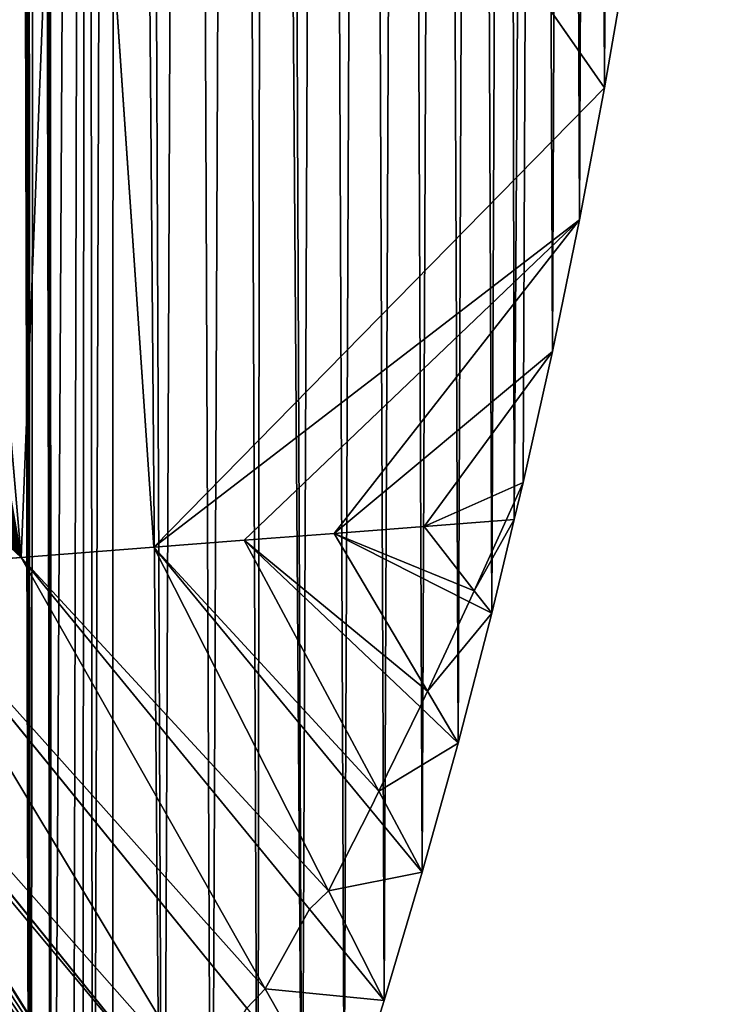
# Model space of a CAD drawing. Extents: x 3.36 to 4.65, y 1.51 to 4.24.
# Drawn here: x 4.47 to 4.54, y 2 to 2.1 of the extents above; entities that cross this region are included whole.
import ezdxf

# ---------------------------------------------------------------- set-up
doc = ezdxf.new("R2010")
doc.units = 0
doc.layers.get('0').update_dxf_attribs({"color": 13, "linetype": 'CONTINUOUS'})

msp = doc.modelspace()

# ---------------------------------------------------------------- linework, layer by layer
at = {"color": 152}
for p, q in [((4.47188, 2.16762, 0.13335), (4.4669, 2.04113, 0.1382)), ((4.47188, 2.16762, 0.13335), (4.52662, 2.0892, 0.00003)), ((4.47188, 2.16762, 0.13335), (4.48049, 2.04217, 0.1131)), ((4.45607, 2.16675, 0.15714), (4.4669, 2.04113, 0.1382)), ((4.52662, 2.0892, 0.00003), (4.48049, 2.04217, 0.1131)), ((4.48049, 2.04217, 0.1131), (4.52406, 2.07567, 0.00003)), ((4.52406, 2.07567, 0.00003), (4.48971, 2.04288, 0.08483)), ((4.49893, 2.04359, 0.05656), (4.52406, 2.07567, 0.00003)), ((4.49893, 2.04359, 0.05656), (4.52128, 2.0622, 0.00003)), ((4.50815, 2.04429, 0.0283), (4.52128, 2.0622, 0.00003)), ((4.50815, 2.04429, 0.0283), (4.51828, 2.04878, 0.00003)), ((4.51655, 2.04494, 0.00255), (4.51737, 2.045, 0.00003)), ((4.49893, 2.04359, 0.05656), (4.50815, 2.04429, 0.0283)), ((4.50815, 2.04429, 0.0283), (4.51655, 2.04494, 0.00255)), ((4.51328, 2.03771, 0.0073), (4.50815, 2.04429, 0.0283)), ((4.48971, 2.04288, 0.08483), (4.49893, 2.04359, 0.05656)), ((4.49893, 2.04359, 0.05656), (4.50848, 2.02745, 0.01403)), ((4.49893, 2.04359, 0.05656), (4.51277, 2.03658, 0.00804)), ((4.48049, 2.04217, 0.1131), (4.4669, 2.04113, 0.1382)), ((4.48049, 2.04217, 0.1131), (4.48971, 2.04288, 0.08483)), ((4.48049, 2.04217, 0.1131), (4.49837, 2.007, 0.02738)), ((4.48049, 2.04217, 0.1131), (4.50263, 2.01536, 0.02193)), ((4.48971, 2.04288, 0.08483), (4.5035, 2.0172, 0.02072)), ((4.48971, 2.04288, 0.08483), (4.50773, 2.02582, 0.01509)), ((4.4669, 2.04113, 0.1382), (4.45331, 2.04009, 0.1633)), ((4.49189, 1.99698, 0.03378), (4.4669, 2.04113, 0.1382)), ((4.4669, 2.04113, 0.1382), (4.49641, 2.00512, 0.02851)), ((4.45331, 2.04009, 0.1633), (4.48526, 1.98701, 0.04013)), ((4.48998, 1.99499, 0.03499), (4.45331, 2.04009, 0.1633)), ((4.51506, 2.03542, 0.00003), (4.51328, 2.03771, 0.0073)), ((4.51277, 2.03658, 0.00804), (4.51506, 2.03542, 0.00003)), ((4.44462, 2.03297, 0.17187), (4.48337, 1.98495, 0.04139)), ((4.47846, 1.97709, 0.04643), (4.44409, 2.03205, 0.17236)), ((4.50848, 2.02745, 0.01403), (4.51162, 2.02213, 0.00003)), ((4.50773, 2.02582, 0.01509), (4.51162, 2.02213, 0.00003)), ((4.5035, 2.0172, 0.02072), (4.50795, 2.00891, 0.00003)), ((4.50263, 2.01536, 0.02193), (4.50795, 2.00891, 0.00003)), ((4.49837, 2.007, 0.02738), (4.50407, 1.99577, 0.00003)), ((4.49641, 2.00512, 0.02851), (4.50407, 1.99577, 0.00003)), ((4.49997, 1.98271, 0.00003), (4.49189, 1.99698, 0.03378))]:
    msp.add_line(p, q, dxfattribs=at)
for points in [[(4.53922, 2.26784, 0.00003), (4.53962, 2.25404, 0.00003), (4.53979, 2.24022, 0.00003), (4.53973, 2.22641, 0.00003), (4.53945, 2.2126, 0.00003), (4.53893, 2.19879, 0.00003), (4.5385, 2.19083, 0.00003), (4.53819, 2.185, 0.00003), (4.53722, 2.17123, 0.00003), (4.53602, 2.15748, 0.00003), (4.53459, 2.14375, 0.00003), (4.53294, 2.13006, 0.00003), (4.53106, 2.11639, 0.00003), (4.52895, 2.10277, 0.00003), (4.52662, 2.0892, 0.00003), (4.52406, 2.07567, 0.00003), (4.52128, 2.0622, 0.00003), (4.51828, 2.04878, 0.00003)], [(4.45091, 1.92212, 0.08229), (4.46327, 1.95766, 0.05859), (4.4666, 1.95995, 0.0573), (4.47152, 1.96721, 0.05268), (4.4766, 1.97497, 0.04773), (4.47846, 1.97709, 0.04643), (4.48337, 1.98495, 0.04139), (4.48526, 1.98701, 0.04013), (4.48998, 1.99499, 0.03499), (4.49189, 1.99698, 0.03378), (4.49641, 2.00512, 0.02851), (4.49837, 2.007, 0.02738), (4.50263, 2.01536, 0.02193), (4.5035, 2.0172, 0.02072), (4.50773, 2.02582, 0.01509), (4.50848, 2.02745, 0.01403), (4.51277, 2.03658, 0.00804), (4.51328, 2.03771, 0.0073), (4.51655, 2.04494, 0.00255), (4.51828, 2.04878, 0.00003)], [(4.51828, 2.04878, 0.00003), (4.51737, 2.045, 0.00003), (4.51506, 2.03542, 0.00003), (4.51162, 2.02213, 0.00003), (4.50795, 2.00891, 0.00003), (4.50407, 1.99577, 0.00003), (4.49997, 1.98271, 0.00003), (4.49566, 1.96973, 0.00003), (4.49113, 1.95683, 0.00003), (4.48639, 1.94403, 0.00003), (4.48144, 1.93133, 0.00003), (4.47628, 1.91873, 0.00003)]]:
    msp.add_polyline3d(points, dxfattribs=at)

# ---------------------------------------------------------------- meshes
at = {"color": 7}
mesh = msp.add_polyface(dxfattribs=at)
corners = [(4.25397, 1.558, 0.00003), (4.24691, 2.76167, 0.00003), (4.26574, 2.75336, 0.00003), (4.2702, 1.56951, 0.00003), (4.28424, 2.74418, 0.00003), (4.28569, 1.58219, 0.00003), (4.30235, 2.73414, 0.00003), (4.30739, 1.60328, 0.00003), (4.32007, 2.72327, 0.00003), (4.32073, 1.61863, 0.00003), (4.33734, 2.71158, 0.00003), (4.34032, 1.64526, 0.00003), (4.35414, 2.69909, 0.00003), (4.35443, 1.66622, 0.00003), (4.37044, 2.68583, 0.00003), (4.37139, 1.69295, 0.00003), (4.38621, 2.67181, 0.00003), (4.38635, 1.71812, 0.00003), (4.40142, 2.65708, 0.00003), (4.40299, 1.74809, 0.00003), (4.41605, 2.64164, 0.00003), (4.41761, 1.77643, 0.00003), (4.43006, 2.62554, 0.00003), (4.43142, 1.80526, 0.00003), (4.44343, 2.6088, 0.00003), (4.4444, 1.83455, 0.00003), (4.45614, 2.59145, 0.00003), (4.45655, 1.86426, 0.00003), (4.46616, 2.5765, 0.00003), (4.46785, 1.89437, 0.00003), (4.46624, 2.57638, 0.00003), (4.46632, 2.57626, 0.00003), (4.4664, 2.57614, 0.00003), (4.46648, 2.57602, 0.00003), (4.46655, 2.5759, 0.00003), (4.46663, 2.57578, 0.00003), (4.46671, 2.57566, 0.00003), (4.46679, 2.57554, 0.00003), (4.46686, 2.57542, 0.00003), (4.46694, 2.57529, 0.00003), (4.46701, 2.57517, 0.00003), (4.46709, 2.57505, 0.00003), (4.46716, 2.57493, 0.00003), (4.46724, 2.5748, 0.00003), (4.46731, 2.57468, 0.00003), (4.46738, 2.57456, 0.00003), (4.46746, 2.57443, 0.00003), (4.46857, 2.57241, 0.00003), (4.47001, 1.90044, 0.00003), (4.46864, 2.57229, 0.00003), (4.4687, 2.57216, 0.00003), (4.46877, 2.57203, 0.00003), (4.46883, 2.5719, 0.00003), (4.4689, 2.57177, 0.00003), (4.46896, 2.57164, 0.00003), (4.46902, 2.57151, 0.00003), (4.46909, 2.57138, 0.00003), (4.46915, 2.57125, 0.00003), (4.46921, 2.57112, 0.00003), (4.46927, 2.57098, 0.00003)]
mesh.append_faces([[corners[k] for k in face] for face in [(0, 1, 2), (3, 2, 4), (5, 4, 6), (7, 6, 8), (9, 8, 10), (11, 10, 12), (13, 12, 14), (15, 14, 16), (17, 16, 18), (19, 18, 20), (21, 20, 22), (23, 22, 24), (25, 24, 26), (27, 26, 28), (29, 28, 30), (29, 30, 31), (29, 31, 32), (29, 32, 33), (29, 33, 34), (29, 34, 35), (29, 35, 36), (29, 36, 37), (29, 37, 38), (29, 38, 39), (29, 39, 40), (29, 40, 41), (29, 41, 42), (29, 42, 43), (29, 43, 44), (29, 44, 45), (29, 45, 46), (29, 46, 47), (48, 47, 49), (48, 49, 50), (48, 50, 51), (48, 51, 52), (48, 52, 53), (48, 53, 54), (48, 54, 55), (48, 55, 56), (48, 56, 57), (48, 57, 58), (48, 58, 59)]], dxfattribs={"vtx0": -1, "vtx2": -1, "color": 7})
mesh = msp.add_polyface(dxfattribs=at)
corners = [(4.42044, 1.78216, 0.00003), (4.43006, 2.62554, 0.00003), (4.42323, 1.78791, 0.00003), (4.42599, 1.79367, 0.00003), (4.42872, 1.79946, 0.00003), (4.43142, 1.80526, 0.00003), (4.44343, 2.6088, 0.00003), (4.43408, 1.81108, 0.00003), (4.43671, 1.81692, 0.00003), (4.43874, 1.82149, 0.00003), (4.43931, 1.82278, 0.00003), (4.43979, 1.82385, 0.00003), (4.44187, 1.82865, 0.00003), (4.4444, 1.83455, 0.00003), (4.45614, 2.59145, 0.00003), (4.4469, 1.84046, 0.00003), (4.44936, 1.84638, 0.00003), (4.45179, 1.85232, 0.00003), (4.45419, 1.85828, 0.00003), (4.45655, 1.86426, 0.00003), (4.46616, 2.5765, 0.00003), (4.45888, 1.87025, 0.00003), (4.46048, 1.87444, 0.00003), (4.46117, 1.87626, 0.00003), (4.46343, 1.88228, 0.00003), (4.46566, 1.88832, 0.00003), (4.46785, 1.89437, 0.00003), (4.46857, 2.57241, 0.00003), (4.47001, 1.90044, 0.00003), (4.47364, 2.56108, 0.00003), (4.47213, 1.90652, 0.00003), (4.47318, 1.90957, 0.00003), (4.47422, 1.91262, 0.00003), (4.47636, 2.55458, 0.00003), (4.47628, 1.91873, 0.00003), (4.48144, 1.93133, 0.00003), (4.48396, 2.53587, 0.00003), (4.48639, 1.94403, 0.00003), (4.4888, 2.52312, 0.00003), (4.49113, 1.95683, 0.00003), (4.49177, 2.51491, 0.00003), (4.49566, 1.96973, 0.00003), (4.49786, 2.49733, 0.00003), (4.49997, 1.98271, 0.00003), (4.50206, 2.48431, 0.00003), (4.50407, 1.99577, 0.00003), (4.50605, 2.47121, 0.00003), (4.50795, 2.00891, 0.00003), (4.50982, 2.45802, 0.00003), (4.51162, 2.02213, 0.00003), (4.51338, 2.44477, 0.00003), (4.51506, 2.03542, 0.00003), (4.51671, 2.43145, 0.00003), (4.51737, 2.045, 0.00003), (4.51982, 2.41806, 0.00003), (4.51828, 2.04878, 0.00003), (4.52128, 2.0622, 0.00003), (4.52271, 2.40461, 0.00003), (4.52406, 2.07567, 0.00003), (4.52538, 2.39111, 0.00003), (4.52662, 2.0892, 0.00003), (4.52782, 2.37756, 0.00003), (4.52895, 2.10277, 0.00003), (4.53004, 2.36396, 0.00003), (4.53106, 2.11639, 0.00003)]
mesh.append_faces([[corners[k] for k in face] for face in [(0, 1, 2), (2, 1, 3), (3, 1, 4), (4, 1, 5), (5, 6, 7), (7, 6, 8), (8, 6, 9), (9, 6, 10), (10, 6, 11), (11, 6, 12), (12, 6, 13), (13, 14, 15), (15, 14, 16), (16, 14, 17), (17, 14, 18), (18, 14, 19), (19, 20, 21), (21, 20, 22), (22, 20, 23), (23, 20, 24), (24, 20, 25), (25, 20, 26), (26, 27, 28), (28, 29, 30), (30, 29, 31), (31, 29, 32), (32, 33, 34), (34, 33, 35), (35, 36, 37), (37, 38, 39), (39, 40, 41), (41, 42, 43), (43, 44, 45), (45, 46, 47), (47, 48, 49), (49, 50, 51), (51, 52, 53), (53, 54, 55), (55, 54, 56), (56, 57, 58), (58, 59, 60), (60, 61, 62), (62, 63, 64)]], dxfattribs={"vtx0": -1, "vtx1": -1, "color": 7})
mesh = msp.add_polyface(dxfattribs=at)
corners = [(4.47001, 1.90044, 0.00003), (4.46927, 2.57098, 0.00003), (4.46933, 2.57085, 0.00003), (4.46939, 2.57072, 0.00003), (4.46945, 2.57059, 0.00003), (4.46951, 2.57046, 0.00003), (4.46957, 2.57032, 0.00003), (4.46963, 2.57019, 0.00003), (4.47364, 2.56108, 0.00003), (4.47422, 1.91262, 0.00003), (4.47636, 2.55458, 0.00003), (4.48144, 1.93133, 0.00003), (4.4789, 2.54853, 0.00003), (4.48396, 2.53587, 0.00003), (4.48639, 1.94403, 0.00003), (4.4888, 2.52312, 0.00003), (4.49113, 1.95683, 0.00003), (4.49177, 2.51491, 0.00003), (4.49566, 1.96973, 0.00003), (4.49344, 2.51027, 0.00003), (4.49786, 2.49733, 0.00003), (4.49997, 1.98271, 0.00003), (4.50206, 2.48431, 0.00003), (4.50407, 1.99577, 0.00003), (4.50605, 2.47121, 0.00003), (4.50795, 2.00891, 0.00003), (4.50982, 2.45802, 0.00003), (4.51162, 2.02213, 0.00003), (4.51338, 2.44477, 0.00003), (4.51506, 2.03542, 0.00003), (4.51671, 2.43145, 0.00003), (4.51737, 2.045, 0.00003), (4.51982, 2.41806, 0.00003), (4.52128, 2.0622, 0.00003), (4.52271, 2.40461, 0.00003), (4.52406, 2.07567, 0.00003), (4.52538, 2.39111, 0.00003), (4.52662, 2.0892, 0.00003), (4.52782, 2.37756, 0.00003), (4.52895, 2.10277, 0.00003), (4.52874, 2.37192, 0.00003), (4.53004, 2.36396, 0.00003), (4.53106, 2.11639, 0.00003), (4.53203, 2.35032, 0.00003), (4.53294, 2.13006, 0.00003), (4.5338, 2.33664, 0.00003), (4.53459, 2.14375, 0.00003), (4.53534, 2.32293, 0.00003), (4.53602, 2.15748, 0.00003), (4.53665, 2.30919, 0.00003), (4.53722, 2.17123, 0.00003), (4.53773, 2.29542, 0.00003), (4.53819, 2.185, 0.00003), (4.53859, 2.28164, 0.00003), (4.5385, 2.19083, 0.00003), (4.53893, 2.19879, 0.00003), (4.53922, 2.26784, 0.00003), (4.53945, 2.2126, 0.00003), (4.53962, 2.25404, 0.00003), (4.53973, 2.22641, 0.00003), (4.53979, 2.24022, 0.00003)]
mesh.append_faces([[corners[k] for k in face] for face in [(59, 58, 60)]], dxfattribs={"vtx0": -1, "color": 7})
mesh.append_faces([[corners[k] for k in face] for face in [(42, 43, 44), (44, 45, 46), (46, 47, 48), (48, 49, 50), (50, 51, 52), (52, 53, 54), (54, 53, 55), (55, 56, 57), (57, 58, 59)]], dxfattribs={"vtx0": -1, "vtx1": -1, "color": 7})
mesh.append_faces([[corners[k] for k in face] for face in [(0, 1, 2), (0, 2, 3), (0, 3, 4), (0, 4, 5), (0, 5, 6), (0, 6, 7), (0, 7, 8), (9, 8, 10), (11, 10, 12), (11, 12, 13), (14, 13, 15), (16, 15, 17), (18, 17, 19), (18, 19, 20), (21, 20, 22), (23, 22, 24), (25, 24, 26), (27, 26, 28), (29, 28, 30), (31, 30, 32), (33, 32, 34), (35, 34, 36), (37, 36, 38), (39, 38, 40), (39, 40, 41), (42, 41, 43), (44, 43, 45), (46, 45, 47), (48, 47, 49), (50, 49, 51), (52, 51, 53), (55, 53, 56), (57, 56, 58)]], dxfattribs={"vtx0": -1, "vtx2": -1, "color": 7})
at = {"color": 251}
mesh = msp.add_polyface(dxfattribs=at)
corners = [(4.47188, 2.16762, 0.13335), (4.45607, 2.16675, 0.15714), (4.4669, 2.04113, 0.1382)]
mesh.append_faces([[corners[k] for k in face] for face in [(0, 1, 2)]], dxfattribs={"color": 251})
mesh = msp.add_polyface(dxfattribs=at)
corners = [(4.47188, 2.16762, 0.13335), (4.4669, 2.04113, 0.1382), (4.48049, 2.04217, 0.1131)]
mesh.append_faces([[corners[k] for k in face] for face in [(0, 1, 2)]], dxfattribs={"color": 251})
mesh = msp.add_polyface(dxfattribs=at)
corners = [(4.47188, 2.16762, 0.13335), (4.48049, 2.04217, 0.1131), (4.52662, 2.0892, 0.00003)]
mesh.append_faces([[corners[k] for k in face] for face in [(0, 1, 2)]], dxfattribs={"color": 251})
mesh = msp.add_polyface(dxfattribs=at)
corners = [(4.47188, 2.16762, 0.13335), (4.52662, 2.0892, 0.00003), (4.52895, 2.10277, 0.00003)]
mesh.append_faces([[corners[k] for k in face] for face in [(0, 1, 2)]], dxfattribs={"color": 251})
mesh = msp.add_polyface(dxfattribs=at)
corners = [(4.4669, 2.04113, 0.1382), (4.4536, 2.05358, 0.16264), (4.45331, 2.04009, 0.1633), (4.45387, 2.05446, 0.16213), (4.45423, 2.05566, 0.16146), (4.45457, 2.05686, 0.16082), (4.4549, 2.05807, 0.1602), (4.45522, 2.05928, 0.15961), (4.45552, 2.06049, 0.15905), (4.4558, 2.06171, 0.15851), (4.45608, 2.06293, 0.15799), (4.45634, 2.06415, 0.15751), (4.45658, 2.06538, 0.15704), (4.45681, 2.06662, 0.15661), (4.45703, 2.06785, 0.1562), (4.45723, 2.06909, 0.15581), (4.45742, 2.07033, 0.15546), (4.45759, 2.07157, 0.15513), (4.45775, 2.07282, 0.15482), (4.4579, 2.07407, 0.15454), (4.45803, 2.07532, 0.15429), (4.45814, 2.07657, 0.15406), (4.45825, 2.07782, 0.15386), (4.45833, 2.07907, 0.15369), (4.45841, 2.08033, 0.15355), (4.45847, 2.08159, 0.15343), (4.45851, 2.08284, 0.15333), (4.45854, 2.0841, 0.15327), (4.45856, 2.08536, 0.15323), (4.45856, 2.08662, 0.15321), (4.45855, 2.08787, 0.15323), (4.45852, 2.08913, 0.15327), (4.45607, 2.16675, 0.15714), (4.45848, 2.09039, 0.15333), (4.45842, 2.09164, 0.15343), (4.45835, 2.0929, 0.15354), (4.45827, 2.09415, 0.15369), (4.45817, 2.09541, 0.15386), (4.45805, 2.09666, 0.15406), (4.45793, 2.09791, 0.15429), (4.45778, 2.09916, 0.15454), (4.45763, 2.1004, 0.15482), (4.45746, 2.10165, 0.15513), (4.45727, 2.10289, 0.15546), (4.45707, 2.10413, 0.15581), (4.45686, 2.10536, 0.1562), (4.45663, 2.1066, 0.15661), (4.45639, 2.10783, 0.15704), (4.45613, 2.10905, 0.15751), (4.45586, 2.11028, 0.15799), (4.45568, 2.11108, 0.15833), (4.45558, 2.11149, 0.15851), (4.45528, 2.11271, 0.15905), (4.45497, 2.11392, 0.15961), (4.45492, 2.1141, 0.1597)]
mesh.append_faces([[corners[k] for k in face] for face in [(0, 1, 2), (53, 32, 54)]], dxfattribs={"vtx0": -1, "color": 251})
mesh.append_faces([[corners[k] for k in face] for face in [(1, 0, 3), (3, 0, 4), (4, 0, 5), (5, 0, 6), (6, 0, 7), (7, 0, 8), (8, 0, 9), (9, 0, 10), (10, 0, 11), (11, 0, 12), (12, 0, 13), (13, 0, 14), (14, 0, 15), (15, 0, 16), (16, 0, 17), (17, 0, 18), (18, 0, 19), (19, 0, 20), (20, 0, 21), (21, 0, 22), (22, 0, 23), (23, 0, 24), (24, 0, 25), (25, 0, 26), (26, 0, 27), (27, 0, 28), (28, 0, 29), (29, 0, 30), (30, 0, 31), (31, 32, 33), (33, 32, 34), (34, 32, 35), (35, 32, 36), (36, 32, 37), (37, 32, 38), (38, 32, 39), (39, 32, 40), (40, 32, 41), (41, 32, 42), (42, 32, 43), (43, 32, 44), (44, 32, 45), (45, 32, 46), (46, 32, 47), (47, 32, 48), (48, 32, 49), (49, 32, 50), (50, 32, 51), (51, 32, 52), (52, 32, 53)]], dxfattribs={"vtx0": -1, "vtx1": -1, "color": 251})
mesh.append_faces([[corners[k] for k in face] for face in [(31, 0, 32)]], dxfattribs={"vtx0": -1, "vtx2": -1, "color": 251})
mesh = msp.add_polyface(dxfattribs=at)
corners = [(4.52662, 2.0892, 0.00003), (4.48049, 2.04217, 0.1131), (4.52406, 2.07567, 0.00003)]
mesh.append_faces([[corners[k] for k in face] for face in [(0, 1, 2)]], dxfattribs={"color": 251})
mesh = msp.add_polyface(dxfattribs=at)
corners = [(4.52406, 2.07567, 0.00003), (4.48049, 2.04217, 0.1131), (4.48971, 2.04288, 0.08483)]
mesh.append_faces([[corners[k] for k in face] for face in [(0, 1, 2)]], dxfattribs={"color": 251})
mesh = msp.add_polyface(dxfattribs=at)
corners = [(4.52406, 2.07567, 0.00003), (4.48971, 2.04288, 0.08483), (4.49893, 2.04359, 0.05656)]
mesh.append_faces([[corners[k] for k in face] for face in [(0, 1, 2)]], dxfattribs={"color": 251})
mesh = msp.add_polyface(dxfattribs=at)
corners = [(4.52406, 2.07567, 0.00003), (4.49893, 2.04359, 0.05656), (4.52128, 2.0622, 0.00003)]
mesh.append_faces([[corners[k] for k in face] for face in [(0, 1, 2)]], dxfattribs={"color": 251})
mesh = msp.add_polyface(dxfattribs=at)
corners = [(4.52128, 2.0622, 0.00003), (4.49893, 2.04359, 0.05656), (4.50815, 2.04429, 0.0283)]
mesh.append_faces([[corners[k] for k in face] for face in [(0, 1, 2)]], dxfattribs={"color": 251})
mesh = msp.add_polyface(dxfattribs=at)
corners = [(4.52128, 2.0622, 0.00003), (4.50815, 2.04429, 0.0283), (4.51828, 2.04878, 0.00003)]
mesh.append_faces([[corners[k] for k in face] for face in [(0, 1, 2)]], dxfattribs={"color": 251})
mesh = msp.add_polyface(dxfattribs=at)
corners = [(4.51828, 2.04878, 0.00003), (4.50815, 2.04429, 0.0283), (4.51655, 2.04494, 0.00255)]
mesh.append_faces([[corners[k] for k in face] for face in [(0, 1, 2)]], dxfattribs={"color": 251})
at = {"color": 254}
mesh = msp.add_polyface(dxfattribs=at)
corners = [(4.51828, 2.04878, 0.00003), (4.51655, 2.04494, 0.00255), (4.51737, 2.045, 0.00003)]
mesh.append_faces([[corners[k] for k in face] for face in [(0, 1, 2)]], dxfattribs={"color": 254})
mesh = msp.add_polyface(dxfattribs=at)
corners = [(4.51737, 2.045, 0.00003), (4.51328, 2.03771, 0.0073), (4.51506, 2.03542, 0.00003), (4.51655, 2.04494, 0.00255)]
mesh.append_faces([[corners[k] for k in face] for face in [(0, 1, 2), (1, 0, 3)]], dxfattribs={"vtx0": -1, "color": 254})
at = {"color": 251}
mesh = msp.add_polyface(dxfattribs=at)
corners = [(4.51328, 2.03771, 0.0073), (4.49893, 2.04359, 0.05656), (4.51277, 2.03658, 0.00804), (4.50815, 2.04429, 0.0283)]
mesh.append_faces([[corners[k] for k in face] for face in [(0, 1, 2), (1, 0, 3)]], dxfattribs={"vtx0": -1, "color": 251})
mesh = msp.add_polyface(dxfattribs=at)
corners = [(4.51655, 2.04494, 0.00255), (4.50815, 2.04429, 0.0283), (4.51328, 2.03771, 0.0073)]
mesh.append_faces([[corners[k] for k in face] for face in [(0, 1, 2)]], dxfattribs={"color": 251})
mesh = msp.add_polyface(dxfattribs=at)
corners = [(4.50848, 2.02745, 0.01403), (4.48971, 2.04288, 0.08483), (4.50773, 2.02582, 0.01509), (4.49893, 2.04359, 0.05656)]
mesh.append_faces([[corners[k] for k in face] for face in [(0, 1, 2), (1, 0, 3)]], dxfattribs={"vtx0": -1, "color": 251})
mesh = msp.add_polyface(dxfattribs=at)
corners = [(4.49893, 2.04359, 0.05656), (4.50848, 2.02745, 0.01403), (4.51277, 2.03658, 0.00804)]
mesh.append_faces([[corners[k] for k in face] for face in [(0, 1, 2)]], dxfattribs={"color": 251})
mesh = msp.add_polyface(dxfattribs=at)
corners = [(4.49837, 2.007, 0.02738), (4.4669, 2.04113, 0.1382), (4.49641, 2.00512, 0.02851), (4.48049, 2.04217, 0.1131)]
mesh.append_faces([[corners[k] for k in face] for face in [(0, 1, 2), (1, 0, 3)]], dxfattribs={"vtx0": -1, "color": 251})
mesh = msp.add_polyface(dxfattribs=at)
corners = [(4.5035, 2.0172, 0.02072), (4.48049, 2.04217, 0.1131), (4.50263, 2.01536, 0.02193), (4.48971, 2.04288, 0.08483)]
mesh.append_faces([[corners[k] for k in face] for face in [(0, 1, 2), (1, 0, 3)]], dxfattribs={"vtx0": -1, "color": 251})
mesh = msp.add_polyface(dxfattribs=at)
corners = [(4.48049, 2.04217, 0.1131), (4.49837, 2.007, 0.02738), (4.50263, 2.01536, 0.02193)]
mesh.append_faces([[corners[k] for k in face] for face in [(0, 1, 2)]], dxfattribs={"color": 251})
mesh = msp.add_polyface(dxfattribs=at)
corners = [(4.48971, 2.04288, 0.08483), (4.5035, 2.0172, 0.02072), (4.50773, 2.02582, 0.01509)]
mesh.append_faces([[corners[k] for k in face] for face in [(0, 1, 2)]], dxfattribs={"color": 251})
mesh = msp.add_polyface(dxfattribs=at)
corners = [(4.49189, 1.99698, 0.03378), (4.45331, 2.04009, 0.1633), (4.48998, 1.99499, 0.03499), (4.4669, 2.04113, 0.1382)]
mesh.append_faces([[corners[k] for k in face] for face in [(0, 1, 2), (1, 0, 3)]], dxfattribs={"vtx0": -1, "color": 251})
mesh = msp.add_polyface(dxfattribs=at)
corners = [(4.4669, 2.04113, 0.1382), (4.49189, 1.99698, 0.03378), (4.49641, 2.00512, 0.02851)]
mesh.append_faces([[corners[k] for k in face] for face in [(0, 1, 2)]], dxfattribs={"color": 251})
mesh = msp.add_polyface(dxfattribs=at)
corners = [(4.48526, 1.98701, 0.04013), (4.44462, 2.03297, 0.17187), (4.48337, 1.98495, 0.04139), (4.45331, 2.04009, 0.1633), (4.44519, 2.03397, 0.17193), (4.44578, 2.03505, 0.17203), (4.44636, 2.03614, 0.17217), (4.44693, 2.03723, 0.17234), (4.44748, 2.03833, 0.17254), (4.44802, 2.03944, 0.17277), (4.44814, 2.0397, 0.17283)]
mesh.append_faces([[corners[k] for k in face] for face in [(0, 1, 2), (9, 3, 10)]], dxfattribs={"vtx0": -1, "color": 251})
mesh.append_faces([[corners[k] for k in face] for face in [(1, 3, 4), (4, 3, 5), (5, 3, 6), (6, 3, 7), (7, 3, 8), (8, 3, 9)]], dxfattribs={"vtx0": -1, "vtx1": -1, "color": 251})
mesh.append_faces([[corners[k] for k in face] for face in [(1, 0, 3)]], dxfattribs={"vtx0": -1, "vtx2": -1, "color": 251})
mesh = msp.add_polyface(dxfattribs=at)
corners = [(4.45331, 2.04009, 0.1633), (4.48526, 1.98701, 0.04013), (4.48998, 1.99499, 0.03499)]
mesh.append_faces([[corners[k] for k in face] for face in [(0, 1, 2)]], dxfattribs={"color": 251})
at = {"color": 254}
mesh = msp.add_polyface(dxfattribs=at)
corners = [(4.51328, 2.03771, 0.0073), (4.51277, 2.03658, 0.00804), (4.51506, 2.03542, 0.00003)]
mesh.append_faces([[corners[k] for k in face] for face in [(0, 1, 2)]], dxfattribs={"color": 254})
mesh = msp.add_polyface(dxfattribs=at)
corners = [(4.51506, 2.03542, 0.00003), (4.50848, 2.02745, 0.01403), (4.51162, 2.02213, 0.00003), (4.51277, 2.03658, 0.00804)]
mesh.append_faces([[corners[k] for k in face] for face in [(0, 1, 2), (1, 0, 3)]], dxfattribs={"vtx0": -1, "color": 254})
at = {"color": 251}
mesh = msp.add_polyface(dxfattribs=at)
corners = [(4.48337, 1.98495, 0.04139), (4.44409, 2.03205, 0.17236), (4.47846, 1.97709, 0.04643), (4.44458, 2.0329, 0.1719), (4.44462, 2.03297, 0.17187)]
mesh.append_faces([[corners[k] for k in face] for face in [(0, 1, 2), (3, 0, 4)]], dxfattribs={"vtx0": -1, "color": 251})
mesh.append_faces([[corners[k] for k in face] for face in [(1, 0, 3)]], dxfattribs={"vtx0": -1, "vtx1": -1, "color": 251})
mesh = msp.add_polyface(dxfattribs=at)
corners = [(4.47846, 1.97709, 0.04643), (4.43812, 2.02302, 0.17407), (4.4766, 1.97497, 0.04773), (4.43861, 2.02368, 0.17385), (4.43932, 2.02466, 0.17355), (4.44002, 2.02566, 0.17328), (4.44071, 2.02667, 0.17305), (4.44138, 2.02769, 0.17285), (4.44205, 2.02871, 0.17268), (4.4427, 2.02975, 0.17254), (4.44334, 2.03079, 0.17244), (4.44397, 2.03184, 0.17237), (4.44409, 2.03205, 0.17236)]
mesh.append_faces([[corners[k] for k in face] for face in [(0, 1, 2), (11, 0, 12)]], dxfattribs={"vtx0": -1, "color": 251})
mesh.append_faces([[corners[k] for k in face] for face in [(1, 0, 3), (3, 0, 4), (4, 0, 5), (5, 0, 6), (6, 0, 7), (7, 0, 8), (8, 0, 9), (9, 0, 10), (10, 0, 11)]], dxfattribs={"vtx0": -1, "vtx1": -1, "color": 251})
at = {"color": 254}
mesh = msp.add_polyface(dxfattribs=at)
corners = [(4.50848, 2.02745, 0.01403), (4.50773, 2.02582, 0.01509), (4.51162, 2.02213, 0.00003)]
mesh.append_faces([[corners[k] for k in face] for face in [(0, 1, 2)]], dxfattribs={"color": 254})
mesh = msp.add_polyface(dxfattribs=at)
corners = [(4.51162, 2.02213, 0.00003), (4.5035, 2.0172, 0.02072), (4.50795, 2.00891, 0.00003), (4.50773, 2.02582, 0.01509)]
mesh.append_faces([[corners[k] for k in face] for face in [(0, 1, 2), (1, 0, 3)]], dxfattribs={"vtx0": -1, "color": 254})
at = {"color": 251}
mesh = msp.add_polyface(dxfattribs=at)
corners = [(4.4766, 1.97497, 0.04773), (4.43683, 2.02131, 0.17556), (4.47152, 1.96721, 0.05268), (4.43716, 2.02173, 0.17518), (4.43789, 2.0227, 0.17434), (4.43812, 2.02302, 0.17407)]
mesh.append_faces([[corners[k] for k in face] for face in [(0, 1, 2), (4, 0, 5)]], dxfattribs={"vtx0": -1, "color": 251})
mesh.append_faces([[corners[k] for k in face] for face in [(1, 0, 3), (3, 0, 4)]], dxfattribs={"vtx0": -1, "vtx1": -1, "color": 251})
mesh = msp.add_polyface(dxfattribs=at)
corners = [(4.47152, 1.96721, 0.05268), (4.43559, 2.01974, 0.17694), (4.4666, 1.95995, 0.0573), (4.43566, 2.01982, 0.17687), (4.43641, 2.02077, 0.17602), (4.43683, 2.02131, 0.17556)]
mesh.append_faces([[corners[k] for k in face] for face in [(0, 1, 2), (4, 0, 5)]], dxfattribs={"vtx0": -1, "color": 251})
mesh.append_faces([[corners[k] for k in face] for face in [(1, 0, 3), (3, 0, 4)]], dxfattribs={"vtx0": -1, "vtx1": -1, "color": 251})
at = {"color": 254}
mesh = msp.add_polyface(dxfattribs=at)
corners = [(4.5035, 2.0172, 0.02072), (4.50263, 2.01536, 0.02193), (4.50795, 2.00891, 0.00003)]
mesh.append_faces([[corners[k] for k in face] for face in [(0, 1, 2)]], dxfattribs={"color": 254})
mesh = msp.add_polyface(dxfattribs=at)
corners = [(4.50795, 2.00891, 0.00003), (4.49837, 2.007, 0.02738), (4.50407, 1.99577, 0.00003), (4.50263, 2.01536, 0.02193)]
mesh.append_faces([[corners[k] for k in face] for face in [(0, 1, 2), (1, 0, 3)]], dxfattribs={"vtx0": -1, "color": 254})
mesh = msp.add_polyface(dxfattribs=at)
corners = [(4.49837, 2.007, 0.02738), (4.49641, 2.00512, 0.02851), (4.50407, 1.99577, 0.00003)]
mesh.append_faces([[corners[k] for k in face] for face in [(0, 1, 2)]], dxfattribs={"color": 254})
mesh = msp.add_polyface(dxfattribs=at)
corners = [(4.50407, 1.99577, 0.00003), (4.49189, 1.99698, 0.03378), (4.49997, 1.98271, 0.00003), (4.49641, 2.00512, 0.02851)]
mesh.append_faces([[corners[k] for k in face] for face in [(0, 1, 2), (1, 0, 3)]], dxfattribs={"vtx0": -1, "color": 254})
mesh = msp.add_polyface(dxfattribs=at)
corners = [(4.49189, 1.99698, 0.03378), (4.48998, 1.99499, 0.03499), (4.49997, 1.98271, 0.00003)]
mesh.append_faces([[corners[k] for k in face] for face in [(0, 1, 2)]], dxfattribs={"color": 254})

doc.saveas('drawing.dxf')
